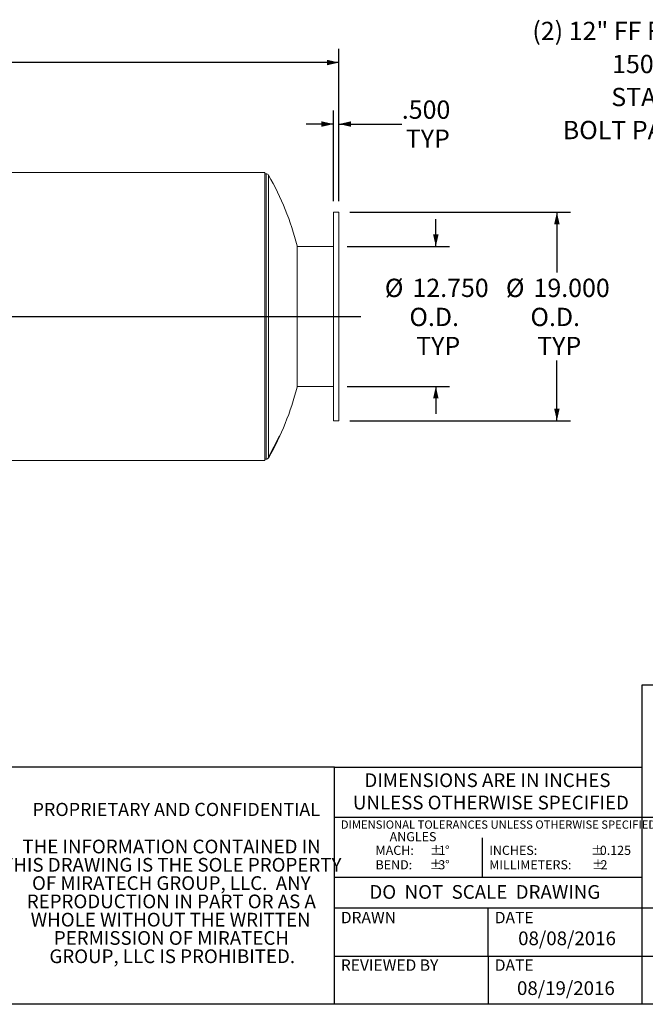
# Model space of a CAD drawing. Units: inches. Extents: x 10 to 210, y 10 to 158.
# Drawn here: x 99 to 156, y 10 to 100 of the extents above; entities that cross this region are included whole.
import ezdxf

# ---------------------------------------------------------------- set-up
doc = ezdxf.new("R2010")
doc.units = ezdxf.units.IN
doc.header["$LTSCALE"] = 20
doc.header["$MEASUREMENT"] = 0
doc.linetypes.add('CENTERX2', pattern=[0.8, 0.5, -0.1, 0.1, -0.1])
doc.layers.add('FORMAT', color=7, linetype='Continuous')
doc.styles.add('SLDTEXTSTYLE0', font='TXT', dxfattribs={"width": 0.75})
doc.styles.add('SLDTEXTSTYLE1', font='TXT', dxfattribs={"width": 0.684783})
doc.styles.add('SLDTEXTSTYLE3', font='TXT', dxfattribs={"width": 0.7})
doc.dimstyles.new('SLDDIMSTYLE1', dxfattribs={"dimtxt": 1.666667, "dimasz": 1.1, "dimexe": 0, "dimexo": 0.0625, "dimgap": 0.416667, "dimtad": 0, "dimtih": 1, "dimtoh": 1, "dimdec": 3, "dimrnd": 1e-09, "dimzin": 4, "dimdsep": 46, "dimtxsty": 'SLDTEXTSTYLE0', "dimsah": 1, "dimcen": 0.09, "dimadec": 0, "dimazin": 1, "dimtfac": 1, "dimtdec": 4, "dimtofl": 0, "dimtmove": 0, "dimatfit": 3, "dimfxl": 0, "dimfrac": 2, "dimtolj": 1, "dimtzin": 12, "dimarcsym": 0})
doc.dimstyles.new('SLDDIMSTYLE3', dxfattribs={"dimtxt": 1.666667, "dimasz": 1.1, "dimexe": 0, "dimexo": 0.0625, "dimgap": 0.416667, "dimtad": 0, "dimtih": 1, "dimtoh": 1, "dimdec": 3, "dimrnd": 1e-09, "dimzin": 4, "dimdsep": 46, "dimtxsty": 'SLDTEXTSTYLE0', "dimsah": 1, "dimcen": 0.09, "dimadec": 0, "dimazin": 1, "dimtfac": 1, "dimtdec": 4, "dimtmove": 0, "dimatfit": 0, "dimfxl": 0, "dimfrac": 2, "dimtolj": 1, "dimtzin": 12, "dimarcsym": 0})

# ---------------------------------------------------------------- blocks, each defined once
blk = doc.blocks.new('SW_NOTE_2')
at = {"layer": 'FORMAT', "color": 0, "char_height": 1.25, "attachment_point": 2, "style": 'SLDTEXTSTYLE3'}
for s, insert in [('THE INFORMATION CONTAINED IN', (11.621, 1.611)), ('THIS DRAWING IS THE SOLE PROPERTY', (11.64, -0.055)), ('OF MIRATECH GROUP, LLC.  ANY', (11.6, -1.722)), ('REPRODUCTION IN PART OR AS A', (11.599, -3.389)), ('WHOLE WITHOUT THE WRITTEN', (11.535, -5.055)), ('PERMISSION OF MIRATECH', (11.61, -6.722)), ('GROUP, LLC IS PROHIBITED.', (11.682, -8.389))]:
    blk.add_mtext(s, dxfattribs=dict(at, insert=insert))
blk = doc.blocks.new('SW_NOTE_3')
at = {"layer": 'FORMAT', "color": 0, "char_height": 1.25, "attachment_point": 2, "style": 'SLDTEXTSTYLE0'}
for s, insert in [('DIMENSIONS ARE IN INCHES', (10.898, 1.611)), ('UNLESS OTHERWISE SPECIFIED', (11.21, -0.426))]:
    blk.add_mtext(s, dxfattribs=dict(at, insert=insert))
blk = doc.blocks.new('SW_NOTE_4')
at = {"layer": 'FORMAT', "color": 0, "attachment_point": 1, "style": 'SLDTEXTSTYLE0'}
for s, insert, char_height in [('MACH:', (0, 1.074), 0.8333), ('%%p', (4.958, 1.074), 0.8333), ('1', (5.752, 1.074), 0.833), ('%%d', (6.317, 1.074), 0.8333)]:
    blk.add_mtext(s, dxfattribs=dict(at, insert=insert, char_height=char_height))
blk = doc.blocks.new('SW_NOTE_5')
at = {"layer": 'FORMAT', "color": 0, "attachment_point": 1, "style": 'SLDTEXTSTYLE0'}
for s, insert, char_height in [('BEND:', (0, 1.074), 0.8333), ('%%p', (4.93, 1.074), 0.8333), ('3', (5.724, 1.074), 0.833), ('%%d', (6.33, 1.074), 0.8333)]:
    blk.add_mtext(s, dxfattribs=dict(at, insert=insert, char_height=char_height))
blk = doc.blocks.new('SW_NOTE_6')
at = {"layer": 'FORMAT', "color": 0, "char_height": 0.8333, "attachment_point": 1, "style": 'SLDTEXTSTYLE0'}
for s, insert in [('INCHES:', (0, 1.074)), ('%%p', (9.278, 1.074)), ('0.125', (10.073, 1.074))]:
    blk.add_mtext(s, dxfattribs=dict(at, insert=insert))
blk = doc.blocks.new('SW_NOTE_7')
at = {"layer": 'FORMAT', "color": 0, "attachment_point": 1, "style": 'SLDTEXTSTYLE0'}
for s, insert, char_height in [('MILLIMETERS:', (0, 1.074), 0.83333), ('%%p', (9.341, 1.074), 0.8333), ('2', (10.135, 1.074), 0.833)]:
    blk.add_mtext(s, dxfattribs=dict(at, insert=insert, char_height=char_height))
blk = doc.blocks.new('SW_NOTE_8')
at = {"layer": 'FORMAT', "color": 0, "attachment_point": 3, "style": 'SLDTEXTSTYLE0'}
for s, insert, char_height in [('(2) 12" FF FLANGE', (-0.864, 9.492), 1.66667), ('150 lb ANSI', (-0.56, 6.482), 1.66667), ('STANDARD', (-0.841, 3.473), 1.6667), ('BOLT PATTERN', (-0.695, 0.463), 1.66667)]:
    blk.add_mtext(s, dxfattribs=dict(at, insert=insert, char_height=char_height))
blk = doc.blocks.new('_D_3')
at = {"layer": 'FORMAT'}
for p, q in [((34.912, 73.683), (34.912, 97.075)), ((128.412, 83.183), (128.412, 97.075)), ((34.912, 95.825), (78.276, 95.825)), ((128.412, 95.825), (85.048, 95.825))]:
    blk.add_line(p, q, dxfattribs=at)
for points in [[(34.912, 95.825), (36.012, 95.575), (36.012, 96.075)], [(128.412, 95.825), (127.312, 96.075), (127.312, 95.575)]]:
    blk.add_solid(points, dxfattribs=at)
at = {"layer": 'FORMAT', "insert": (78.276, 96.65), "char_height": 1.6667, "attachment_point": 1, "style": 'SLDTEXTSTYLE0'}
blk.add_mtext('93.500', dxfattribs=at)
blk = doc.blocks.new('_D_4')
at = {"layer": 'FORMAT'}
for p, q in [((127.912, 83.183), (127.912, 91.467)), ((128.412, 83.183), (128.412, 91.467)), ((127.912, 90.217), (125.412, 90.217)), ((128.412, 90.217), (134.132, 90.217))]:
    blk.add_line(p, q, dxfattribs=at)
for points in [[(127.912, 90.217), (126.812, 90.467), (126.812, 89.967)], [(128.412, 90.217), (129.512, 89.967), (129.512, 90.467)]]:
    blk.add_solid(points, dxfattribs=at)
at = {"layer": 'FORMAT', "char_height": 1.6667, "attachment_point": 1, "style": 'SLDTEXTSTYLE0'}
for s, insert in [('.500', (134.132, 92.366)), ('TYP', (134.498, 89.718))]:
    blk.add_mtext(s, dxfattribs=dict(at, insert=insert))
blk = doc.blocks.new('_D_5')
at = {"layer": 'FORMAT'}
for p, q in [((137.231, 79.058), (137.231, 81.558)), ((129.162, 79.058), (138.481, 79.058)), ((129.162, 66.308), (138.481, 66.308)), ((137.231, 66.308), (137.231, 63.808))]:
    blk.add_line(p, q, dxfattribs=at)
for points in [[(137.231, 79.058), (137.481, 80.158), (136.981, 80.158)], [(137.231, 66.308), (136.981, 65.208), (137.481, 65.208)]]:
    blk.add_solid(points, dxfattribs=at)
at = {"layer": 'FORMAT', "char_height": 1.6667, "attachment_point": 1, "style": 'SLDTEXTSTYLE0'}
for s, insert in [('%%c', (132.587, 76.123)), ('12.750', (135.103, 76.123)), ('O.D.', (134.824, 73.475)), ('TYP', (135.442, 70.827))]:
    blk.add_mtext(s, dxfattribs=dict(at, insert=insert))
blk = doc.blocks.new('_D_6')
at = {"layer": 'FORMAT'}
for p, q in [((129.412, 82.183), (149.505, 82.183)), ((148.255, 82.183), (148.255, 76.688)), ((148.255, 63.183), (148.255, 68.679)), ((129.412, 63.183), (149.505, 63.183))]:
    blk.add_line(p, q, dxfattribs=at)
for points in [[(148.255, 82.183), (148.005, 81.083), (148.505, 81.083)], [(148.255, 63.183), (148.505, 64.283), (148.005, 64.283)]]:
    blk.add_solid(points, dxfattribs=at)
at = {"layer": 'FORMAT', "char_height": 1.6667, "attachment_point": 1, "style": 'SLDTEXTSTYLE0'}
for s, insert in [('%%c', (143.611, 76.123)), ('19.000', (146.127, 76.123)), ('O.D.', (145.847, 73.475)), ('TYP', (146.466, 70.827))]:
    blk.add_mtext(s, dxfattribs=dict(at, insert=insert))

msp = doc.modelspace()

# ---------------------------------------------------------------- linework, layer by layer
at = {"color": 7, "linetype": 'Continuous', "lineweight": 15}
for p, q in [((121.6622, 85.808), (38.6622, 85.808)), ((121.6622, 72.6838), (121.6622, 85.808)), ((121.784, 85.6833), (121.6622, 85.6833)), ((128.4122, 82.1833), (127.9122, 82.1833)), ((127.9122, 82.1833), (127.9122, 72.6833)), ((128.4122, 82.1833), (128.4122, 72.6833)), ((124.6026, 79.1208), (124.6026, 66.2458)), ((127.9122, 79.0583), (124.6026, 79.0583)), ((121.6622, 72.6838), (38.6622, 72.6838)), ((121.6622, 72.6838), (38.6622, 72.6838)), ((121.6622, 72.6828), (38.6622, 72.6828)), ((121.6622, 72.6828), (38.6622, 72.6828)), ((121.6622, 72.6838), (121.6622, 72.6838)), ((121.6622, 59.5586), (121.6622, 72.6828)), ((121.6622, 72.6828), (121.6622, 72.6828)), ((127.9122, 72.6833), (127.9122, 63.1833)), ((128.4122, 72.6833), (128.4122, 63.1833)), ((124.6026, 66.3083), (127.9122, 66.3083)), ((127.9122, 63.1833), (128.4122, 63.1833)), ((58.8495, 59.5586), (121.6622, 59.5586)), ((121.6622, 59.6833), (121.784, 59.6833))]:
    msp.add_line(p, q, dxfattribs=at)
at = {"color": 8, "linetype": 'Continuous', "lineweight": 15}
for p, q in [((121.784, 85.6833), (121.784, 59.6833)), ((122.0012, 85.5571), (122.0012, 59.8095))]:
    msp.add_line(p, q, dxfattribs=at)
at = {"color": 7, "linetype": 'CENTERX2'}
msp.add_line((122.0012, 59.8095), (123.0291, 61.8095), dxfattribs=at)
at = {"color": 7, "linetype": 'Continuous', "lineweight": 15}
for centre, radius, start, end in [((121.784, 85.4333), 0.25, 29.679354, 90), ((99.4122, 72.6833), 26, 14.33531, 29.679354), ((99.4122, 72.6833), 26, 330.320646, 345.66469), ((121.784, 59.9333), 0.25, 270, 330.320646)]:
    msp.add_arc(centre, radius, start, end, dxfattribs=at)
at = {"layer": 'FORMAT'}
for p, q in [((32.9122, 72.6833), (130.4122, 72.6833)), ((155.9999, 39.0971), (155.9999, 10)), ((209.9999, 39.0971), (155.9999, 39.0971)), ((127.9999, 31.6), (97.9999, 31.6)), ((127.9999, 10), (127.9999, 31.6)), ((127.9999, 31.6), (155.9999, 31.6)), ((155.9999, 30.8866), (155.9999, 10)), ((127.9999, 27.0505), (155.9999, 27.0505)), ((155.9999, 27.0505), (209.9999, 27.0505)), ((141.4705, 21.6), (141.4705, 25.18)), ((127.9999, 21.6), (155.9999, 21.6)), ((127.9999, 18.8), (155.9999, 18.8)), ((141.9999, 14.4), (141.9999, 18.8)), ((155.9999, 18.8), (209.9999, 18.8)), ((127.9999, 14.4), (155.9999, 14.4)), ((141.9999, 14.4), (141.9999, 10)), ((155.9999, 14.4), (209.9999, 14.4)), ((209.9999, 10), (9.9999, 10))]:
    msp.add_line(p, q, dxfattribs=at)

# ---------------------------------------------------------------- block references
for name, p in [('SW_NOTE_8', (165.748, 90.0435)), ('SW_NOTE_3', (131.0344, 29.4362)), ('SW_NOTE_2', (101.5435, 23.3928)), ('SW_NOTE_4', (131.7398, 23.3755)), ('SW_NOTE_6', (142.0946, 23.3755)), ('SW_NOTE_5', (131.7398, 22.058)), ('SW_NOTE_7', (142.0946, 22.058))]:
    msp.add_blockref(name, p, dxfattribs=at)

# ---------------------------------------------------------------- texts
for s, insert, char_height, attachment_point, style in [('PROPRIETARY AND CONFIDENTIAL', (100.5068, 28.3583), 1.2, 1, 'SLDTEXTSTYLE0'), ('DIMENSIONAL TOLERANCES UNLESS OTHERWISE SPECIFIED', (128.5806, 26.7529), 0.75, 1, 'SLDTEXTSTYLE0'), ('ANGLES', (133.0242, 25.692), 0.83333, 1, 'SLDTEXTSTYLE0'), ('DO  NOT  SCALE  DRAWING', (131.1819, 20.8641), 1.25, 1, 'SLDTEXTSTYLE1'), ('DRAWN', (128.5806, 18.4253), 1.04167, 1, 'SLDTEXTSTYLE0'), ('DATE', (142.6023, 18.4253), 1.04167, 1, 'SLDTEXTSTYLE0'), ('08/08/2016', (149.1805, 16.6374), 1.25, 2, 'SLDTEXTSTYLE0'), ('REVIEWED BY', (128.5806, 14.0945), 1.041667, 1, 'SLDTEXTSTYLE0'), ('DATE', (142.6023, 14.0945), 1.04167, 1, 'SLDTEXTSTYLE0'), ('08/19/2016', (149.0764, 12.0994), 1.25, 2, 'SLDTEXTSTYLE0')]:
    msp.add_mtext(s, dxfattribs=dict(at, insert=insert, char_height=char_height, attachment_point=attachment_point, style=style))

# ---------------------------------------------------------------- dimensions: what is measured, and where the dimension line sits
dim = msp.add_linear_dim(base=(128.4122, 95.8253), p1=(34.9122, 72.6833), p2=(128.4122, 82.1833), dimstyle='SLDDIMSTYLE1', dxfattribs=at)
dim.commit()
dim.dimension.update_dxf_attribs({"geometry": '_D_3', "text_midpoint": (81.6622, 95.8253), "dimtype": 160})
dim = msp.add_linear_dim(base=(127.9122, 90.2174), p1=(128.4122, 82.1833), p2=(127.9122, 82.1833), text='<>\\PTYP', dimstyle='SLDDIMSTYLE3', dxfattribs=at)
dim.commit()
dim.dimension.update_dxf_attribs({"geometry": '_D_4', "text_midpoint": (136.2862, 90.2174), "dimtype": 160})
for base, p1, p2, dimstyle, picture, middle in [((148.2547, 82.1833), (128.4122, 63.1833), (128.4122, 82.1833), 'SLDDIMSTYLE1', '_D_6', (148.2547, 72.6833)), ((137.2311, 66.3083), (128.1622, 79.0583), (128.1622, 66.3083), 'SLDDIMSTYLE3', '_D_5', (137.2311, 72.6833))]:
    dim = msp.add_linear_dim(base=base, p1=p1, p2=p2, angle=90, text='%%c<>\\PO.D.\\PTYP', dimstyle=dimstyle, dxfattribs=at)
    dim.commit()
    dim.dimension.update_dxf_attribs({"geometry": picture, "text_midpoint": middle, "dimtype": 160})

doc.saveas('drawing.dxf')
